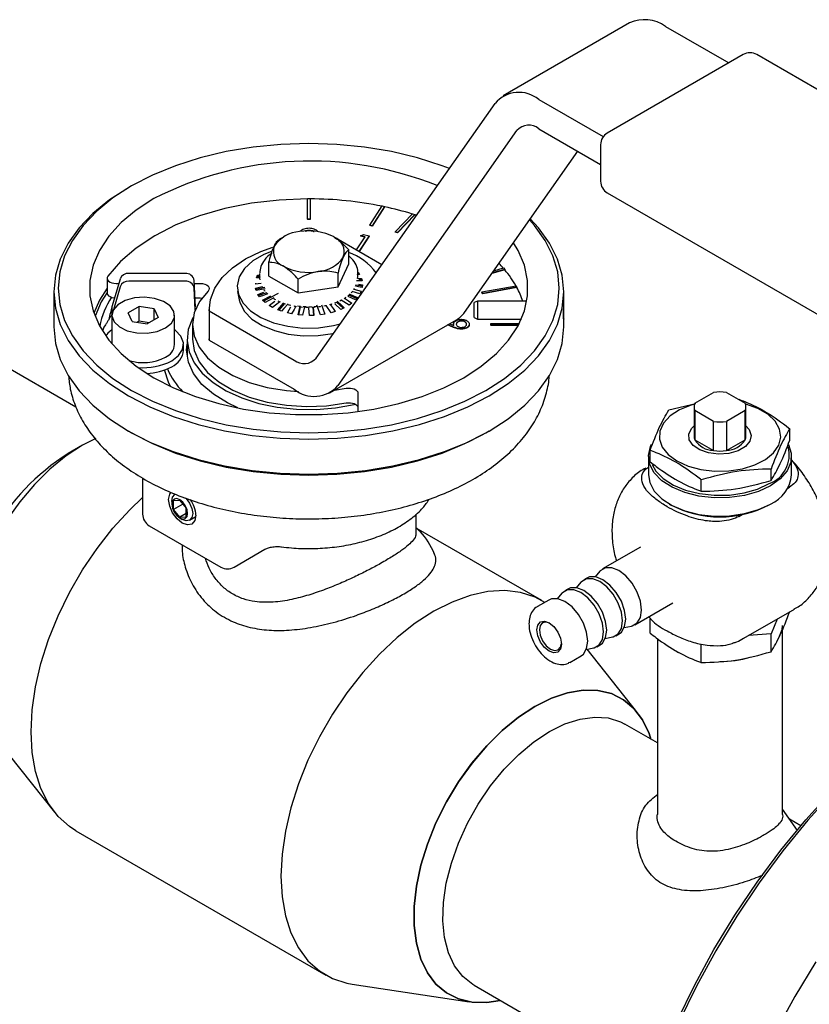
# Model space of a CAD drawing. Units: millimetres. Extents: x 10 to 410, y 5 to 287.
# Drawn here: x 327 to 362, y 95 to 139 of the extents above; entities that cross this region are included whole.
import ezdxf

# ---------------------------------------------------------------- set-up
doc = ezdxf.new("R2010")
doc.units = ezdxf.units.MM

msp = doc.modelspace()

# ---------------------------------------------------------------- linework, layer by layer
at = {"color": 7, "linetype": 'Continuous', "lineweight": 25}
for p, q in [((354.444, 139.023), (348.787, 135.757)), ((356.044, 138.864), (358.874, 137.231)), ((359.528, 137.608), (353.446, 134.098)), ((382.277, 124.821), (360.127, 137.608)), ((350.387, 135.599), (353.266, 133.937)), ((340.426, 124.039), (348.427, 135.424)), ((350.387, 134.292), (353.146, 132.699)), ((341.406, 122.82), (349.407, 134.205)), ((353.146, 133.578), (353.146, 131.945)), ((347.062, 126.085), (352.125, 133.289)), ((332.178, 131.737), (332.037, 131.655)), ((340.039, 131.172), (340.159, 131.172)), ((340.039, 130.248), (340.039, 131.172)), ((340.159, 131.172), (340.159, 130.248)), ((353.446, 131.425), (375.596, 118.639)), ((342.827, 129.976), (343.374, 130.844)), ((343.487, 130.821), (342.94, 129.953)), ((343.487, 130.804), (342.94, 129.936)), ((343.374, 130.844), (343.487, 130.821)), ((343.487, 130.821), (343.487, 130.804)), ((343.962, 129.685), (344.731, 130.495)), ((344.837, 130.462), (344.067, 129.652)), ((344.837, 130.446), (344.067, 129.636)), ((344.731, 130.495), (344.837, 130.462)), ((344.837, 130.462), (344.837, 130.446)), ((344.912, 130.421), (344.837, 130.446)), ((340.159, 130.248), (340.039, 130.248)), ((340.039, 130.248), (340.039, 130.232)), ((340.159, 130.232), (340.039, 130.232)), ((340.159, 130.248), (340.159, 130.232)), ((342.827, 129.976), (342.827, 129.96)), ((342.94, 129.953), (342.827, 129.976)), ((342.94, 129.936), (342.827, 129.96)), ((342.94, 129.953), (342.94, 129.936)), ((338.968, 129.452), (338.793, 129.351)), ((340.112, 129.759), (340.112, 129.742)), ((341.303, 129.41), (343.365, 128.22)), ((342.235, 128.873), (342.621, 129.462)), ((342.798, 129.508), (342.342, 128.811)), ((342.798, 129.492), (342.349, 128.806)), ((342.416, 129.507), (342.542, 129.564)), ((342.621, 129.462), (342.416, 129.507)), ((342.416, 129.507), (342.416, 129.491)), ((342.611, 129.448), (342.416, 129.491)), ((342.542, 129.564), (342.798, 129.508)), ((342.798, 129.508), (342.798, 129.492)), ((343.962, 129.685), (343.962, 129.669)), ((344.067, 129.652), (343.962, 129.685)), ((344.067, 129.636), (343.962, 129.669)), ((344.067, 129.652), (344.067, 129.636)), ((341.884, 128.258), (341.884, 128.873)), ((338.315, 127.706), (338.315, 128.321)), ((341.406, 127.228), (341.884, 128.258)), ((348.367, 127.941), (348.808, 128.067)), ((348.808, 128.067), (348.861, 128.005)), ((334.571, 127.826), (332.051, 127.826)), ((337.758, 127.63), (337.809, 127.742)), ((337.906, 127.627), (337.758, 127.63)), ((337.821, 127.676), (337.8, 127.629)), ((337.809, 127.742), (337.899, 127.74)), ((337.821, 127.676), (337.809, 127.742)), ((337.899, 127.674), (337.821, 127.676)), ((337.899, 127.819), (337.899, 127.656)), ((338.315, 127.706), (339.621, 126.952)), ((341.406, 127.228), (341.406, 127.843)), ((342.285, 127.604), (342.295, 127.666)), ((342.299, 127.819), (342.297, 127.764)), ((342.299, 127.656), (342.299, 127.819)), ((342.321, 127.766), (342.299, 127.798)), ((342.373, 127.77), (342.299, 127.764)), ((342.302, 127.878), (342.373, 127.77)), ((348.861, 127.988), (348.285, 127.824)), ((348.861, 128.005), (348.299, 127.845)), ((348.861, 128.005), (348.861, 127.988)), ((331.081, 127.611), (331.081, 126.958)), ((331.662, 127.575), (331.3, 126.333)), ((331.662, 127.229), (331.361, 126.194)), ((331.481, 127.38), (331.605, 127.38)), ((334.571, 127.48), (332.051, 127.48)), ((335.033, 126.333), (334.971, 127.514)), ((334.978, 127.38), (335.25, 127.38)), ((337.965, 127.368), (337.7, 127.343)), ((337.716, 127.168), (338.014, 127.234)), ((337.722, 127.393), (337.718, 127.344)), ((338.14, 127.196), (337.733, 127.106)), ((339.621, 126.952), (339.621, 127.566)), ((339.621, 126.952), (341.406, 127.228)), ((342.486, 127.249), (342.21, 127.293)), ((342.483, 127.487), (342.232, 127.497)), ((342.488, 127.198), (342.234, 127.238)), ((342.285, 127.608), (342.452, 127.601)), ((342.316, 127.342), (342.499, 127.313)), ((342.44, 127.536), (342.341, 127.54)), ((342.44, 127.536), (342.452, 127.601)), ((342.453, 127.489), (342.44, 127.536)), ((342.452, 127.601), (342.483, 127.487)), ((342.482, 127.199), (342.486, 127.249)), ((342.486, 127.249), (342.499, 127.313)), ((342.499, 127.313), (342.488, 127.198)), ((347.844, 126.995), (349.37, 127.273)), ((349.406, 127.207), (347.88, 126.929)), ((349.406, 127.19), (347.88, 126.913)), ((349.37, 127.273), (349.406, 127.207)), ((349.406, 127.207), (349.406, 127.19)), ((328.699, 127.002), (328.699, 125.435)), ((335.022, 126.182), (334.971, 127.167)), ((336.919, 127.023), (336.992, 126.641)), ((337.747, 127.054), (337.716, 127.168)), ((338.147, 127.142), (337.747, 127.054)), ((337.825, 126.886), (338.093, 126.982)), ((337.897, 126.778), (337.825, 126.886)), ((338.215, 126.959), (337.861, 126.833)), ((338.034, 126.623), (338.379, 126.804)), ((338.732, 126.924), (338.081, 126.581)), ((342.19, 126.648), (341.864, 126.791)), ((342.239, 126.704), (341.886, 126.857)), ((342.389, 126.914), (342.039, 127.014)), ((342.119, 127.117), (342.441, 127.025)), ((342.281, 126.751), (342.19, 126.648)), ((342.441, 127.025), (342.389, 126.914)), ((347.844, 126.995), (347.844, 126.979)), ((347.88, 126.929), (347.844, 126.995)), ((347.88, 126.913), (347.844, 126.979)), ((347.88, 126.929), (347.88, 126.913)), ((351.499, 126.512), (351.499, 127.002)), ((331.3, 126.333), (331.3, 125.986)), ((332.52, 126.344), (332.03, 126.061)), ((333.189, 126.24), (332.52, 126.344)), ((332.52, 125.69), (332.52, 126.344)), ((335.012, 126.727), (335.25, 126.727)), ((335.25, 126.727), (335.325, 126.723)), ((338.143, 126.526), (338.034, 126.623)), ((338.475, 126.308), (338.333, 126.39)), ((338.71, 126.199), (338.97, 126.491)), ((339.018, 126.478), (338.754, 126.182)), ((339.147, 126.057), (339.292, 126.327)), ((339.625, 125.97), (339.713, 126.36)), ((339.721, 126.33), (339.64, 125.969)), ((339.907, 126.327), (339.823, 125.952)), ((340.32, 125.949), (340.292, 126.316)), ((340.297, 126.316), (340.325, 125.949)), ((340.623, 125.976), (340.461, 126.404)), ((340.661, 126.418), (340.816, 126.006)), ((341.099, 126.069), (340.872, 126.388)), ((341.53, 126.216), (341.259, 126.464)), ((341.638, 126.266), (341.344, 126.536)), ((341.9, 126.412), (341.548, 126.633)), ((342.025, 126.502), (341.9, 126.412)), ((347.639, 126.586), (347.499, 126.521)), ((347.499, 125.851), (347.499, 126.521)), ((349.848, 126.586), (347.639, 126.586)), ((347.639, 126.586), (347.639, 125.786)), ((351.499, 125.786), (351.499, 126.508)), ((331.299, 125.957), (331.299, 124.676)), ((332.209, 125.674), (332.03, 126.061)), ((333.189, 126.24), (333.368, 125.854)), ((333.189, 125.75), (333.189, 126.24)), ((334.099, 124.651), (334.099, 125.957)), ((335.645, 126.207), (335.645, 124.9)), ((335.646, 126.145), (335.646, 124.838)), ((335.646, 126.145), (339.446, 123.951)), ((338.877, 126.136), (338.71, 126.199)), ((339.333, 126.015), (339.147, 126.057)), ((339.823, 125.952), (339.625, 125.97)), ((340.125, 125.943), (340.101, 126.265)), ((340.325, 125.949), (340.125, 125.943)), ((340.816, 126.006), (340.623, 125.976)), ((341.277, 126.121), (341.099, 126.069)), ((341.686, 126.289), (341.53, 126.216)), ((330.934, 125.429), (330.879, 125.249)), ((331.012, 125.531), (330.934, 125.429)), ((332.209, 125.674), (332.879, 125.571)), ((332.52, 125.69), (332.433, 125.64)), ((332.966, 125.621), (332.52, 125.69)), ((333.368, 125.854), (332.879, 125.571)), ((334.899, 125.533), (334.899, 124.879)), ((341.046, 122.486), (346.703, 125.752)), ((346.577, 125.412), (346.302, 125.52)), ((346.577, 125.428), (346.319, 125.53)), ((346.392, 125.572), (346.584, 125.496)), ((346.575, 125.567), (346.575, 125.551)), ((346.577, 125.428), (346.577, 125.412)), ((346.926, 125.712), (346.926, 125.696)), ((347.277, 125.559), (347.277, 125.542)), ((347.499, 125.851), (347.639, 125.786)), ((347.639, 125.786), (349.603, 125.786)), ((348.239, 125.514), (348.239, 125.584)), ((348.239, 125.584), (349.508, 125.584)), ((348.239, 125.514), (348.239, 125.498)), ((349.472, 125.514), (348.239, 125.514)), ((349.464, 125.498), (348.239, 125.498)), ((351.497, 125.786), (351.499, 125.786)), ((351.499, 125.435), (351.499, 125.786)), ((346.919, 125.351), (346.919, 125.334)), ((329.691, 121.849), (324.828, 124.657)), ((334.499, 124.389), (334.499, 124.651)), ((334.659, 124.879), (334.659, 124.12)), ((335.646, 124.838), (335.645, 124.9)), ((335.646, 124.838), (339.446, 122.645)), ((341.253, 122.606), (341.771, 122.69)), ((342.299, 122.471), (342.299, 121.653)), ((357.361, 122.028), (358.193, 122.508)), ((358.775, 122.508), (359.607, 122.028)), ((356.198, 121.721), (357.408, 122.009)), ((357.324, 121.86), (357.324, 120.553)), ((358.193, 121.212), (357.361, 121.692)), ((357.361, 121.692), (357.361, 120.385)), ((359.607, 121.692), (358.775, 121.212)), ((359.607, 120.385), (359.607, 121.692)), ((359.644, 120.553), (359.644, 121.86)), ((358.193, 119.905), (358.193, 121.212)), ((358.775, 121.212), (358.775, 119.905)), ((332.037, 120.782), (332.178, 120.7)), ((348.02, 120.7), (348.162, 120.782)), ((361.607, 120.373), (361.607, 120.884)), ((329.987, 120.149), (329.338, 119.774)), ((357.361, 120.385), (358.193, 119.905)), ((358.775, 119.905), (359.607, 120.385)), ((355.361, 119.406), (355.361, 119.918)), ((355.284, 119.639), (355.284, 118.822)), ((361.684, 118.822), (361.684, 119.639)), ((360.77, 118.57), (360.77, 119.081)), ((332.669, 118.683), (332.669, 117.065)), ((357.647, 118.087), (357.647, 118.598)), ((361.512, 118.225), (361.59, 118.27)), ((333.976, 117.637), (333.976, 117.507)), ((334.329, 117.68), (334.046, 117.654)), ((334.046, 117.277), (334.046, 117.654)), ((334.461, 117.516), (334.046, 117.277)), ((334.329, 117.68), (334.612, 117.328)), ((356.221, 117.516), (356.277, 117.484)), ((360.691, 117.484), (360.747, 117.516)), ((334.329, 116.925), (334.046, 117.277)), ((334.612, 117.089), (334.329, 116.925)), ((334.612, 116.951), (334.612, 117.328)), ((344.899, 116.221), (344.899, 117.071)), ((334.329, 116.925), (334.612, 116.951)), ((334.329, 116.894), (334.442, 116.829)), ((334.772, 116.796), (335.048, 116.955)), ((359.328, 116.964), (359.475, 117.049)), ((332.969, 116.546), (336.165, 114.701)), ((350.515, 113.2), (344.899, 116.442)), ((336.765, 114.701), (338.14, 115.495)), ((354.936, 115.595), (353.239, 114.615)), ((353.115, 114.514), (352.897, 114.267)), ((352.267, 114.024), (352.048, 113.777)), ((352.531, 114.207), (352.39, 114.126)), ((351.683, 113.717), (351.542, 113.636)), ((350.834, 113.228), (350.325, 112.934)), ((351.418, 113.534), (351.199, 113.287)), ((354.678, 112.121), (356.376, 113.101)), ((359.552, 111.517), (361.815, 112.823)), ((355.298, 112.479), (355.367, 112.414)), ((355.361, 111.752), (355.361, 112.394)), ((361.041, 112.376), (360.77, 111.712)), ((354.206, 111.999), (354.529, 112.065)), ((361.284, 103.635), (361.284, 111.924)), ((353.357, 111.509), (353.68, 111.575)), ((353.83, 111.631), (353.971, 111.713)), ((355.684, 111.509), (355.684, 103.635)), ((360.77, 111.712), (359.766, 111.64)), ((360.77, 110.915), (360.77, 111.712)), ((352.509, 111.02), (352.832, 111.085)), ((354.756, 108.245), (352.54, 111.026)), ((352.981, 111.142), (353.123, 111.223)), ((357.647, 110.432), (357.647, 111.228)), ((351.765, 110.439), (352.274, 110.733)), ((325.407, 107.918), (328.734, 103.742)), ((355.684, 106.844), (354.23, 107.684)), ((361.946, 102.927), (361.284, 103.883)), ((362.098, 103.142), (361.598, 103.43)), ((329.684, 102.917), (340.856, 96.468)), ((342.044, 96.058), (347.268, 95.274)), ((347.49, 96.009), (355.359, 91.467))]:
    msp.add_line(p, q, dxfattribs=at)
at = {"color": 7, "linetype": 'Continuous', "lineweight": 25, "flags": 128}
for points in [[(346.385, 132.517), (346.058, 132.64), (344.959, 132.991), (343.798, 133.269), (342.591, 133.469), (341.353, 133.591), (340.099, 133.631), (338.845, 133.591), (337.607, 133.469), (336.4, 133.269), (335.24, 132.991), (334.14, 132.64), (333.116, 132.221), (332.18, 131.738)], [(332.038, 131.656), (331.186, 131.106), (330.447, 130.504), (329.828, 129.858), (329.339, 129.176), (328.985, 128.467), (328.771, 127.739), (328.699, 127.002), (328.771, 126.266), (328.985, 125.538), (329.339, 124.829), (329.828, 124.147), (330.447, 123.501), (331.186, 122.899), (332.038, 122.349), (332.991, 121.857), (334.034, 121.43), (335.153, 121.073), (336.334, 120.791), (337.563, 120.586), (338.823, 120.463), (340.099, 120.421), (341.376, 120.463), (342.636, 120.586), (343.864, 120.791), (345.046, 121.073), (346.164, 121.43), (347.207, 121.857), (348.16, 122.349), (349.012, 122.899), (349.752, 123.501), (350.37, 124.147), (350.86, 124.829), (351.213, 125.538), (351.428, 126.266), (351.499, 127.002), (351.428, 127.739), (351.213, 128.467), (350.86, 129.176), (350.37, 129.858), (350, 130.265)], [(332.18, 131.738), (331.343, 131.197), (330.616, 130.606), (330.008, 129.971), (329.528, 129.301), (329.18, 128.604), (328.97, 127.89), (328.899, 127.166), (328.97, 126.442), (329.18, 125.727), (329.528, 125.03), (330.008, 124.36), (330.616, 123.726), (331.343, 123.134), (332.18, 122.594), (333.116, 122.111), (334.14, 121.691), (335.24, 121.34), (336.4, 121.063), (337.607, 120.862), (338.845, 120.741), (340.099, 120.7), (341.353, 120.741), (342.591, 120.862), (343.798, 121.063), (344.959, 121.34), (346.058, 121.691), (347.082, 122.111), (348.019, 122.594), (348.856, 123.134), (349.583, 123.726), (350.19, 124.36), (350.671, 125.03), (351.018, 125.727), (351.229, 126.442), (351.299, 127.166), (351.229, 127.89), (351.018, 128.604), (350.671, 129.301), (350.19, 129.971), (349.969, 130.222)], [(333.17, 131.166), (332.385, 130.655), (331.713, 130.093), (331.163, 129.488), (330.743, 128.849), (330.46, 128.186), (330.317, 127.507), (330.317, 126.824), (330.46, 126.146), (330.743, 125.483), (331.163, 124.844), (331.713, 124.239), (332.385, 123.677), (333.17, 123.165), (334.055, 122.712), (335.029, 122.324), (336.077, 122.007), (337.184, 121.764), (338.333, 121.601), (339.508, 121.519), (340.691, 121.519), (341.866, 121.601), (343.015, 121.764), (344.121, 122.007), (345.169, 122.324), (346.143, 122.712), (347.029, 123.165), (347.814, 123.677), (348.486, 124.239), (349.036, 124.844), (349.456, 125.483), (349.739, 126.146), (349.881, 126.824), (349.881, 127.507), (349.739, 128.186), (349.456, 128.849), (349.248, 129.194)], [(340.039, 131.155), (338.778, 131.103), (337.54, 130.958), (336.344, 130.721), (335.212, 130.396), (334.162, 129.99), (333.212, 129.508), (332.378, 128.96), (331.674, 128.354), (331.112, 127.7)], [(335.646, 126.145), (335.701, 126.659), (335.897, 127.161), (336.231, 127.639), (336.693, 128.08), (337.271, 128.472), (337.951, 128.806), (338.493, 129.005)], [(338.427, 128.801), (338.094, 128.666), (337.605, 128.384), (337.232, 128.047), (336.994, 127.672), (336.9, 127.276), (336.957, 126.878), (337.16, 126.496), (337.5, 126.149), (337.962, 125.851), (338.524, 125.618), (339.16, 125.46), (339.84, 125.385), (340.531, 125.396), (341.203, 125.492), (341.499, 125.565)], [(331.112, 127.7), (331.085, 127.645), (331.083, 127.589), (331.104, 127.533), (331.148, 127.483), (331.212, 127.44), (331.292, 127.407), (331.384, 127.387), (331.481, 127.38)], [(335.25, 127.38), (335.353, 127.372), (335.45, 127.349), (335.532, 127.312), (335.596, 127.265), (335.636, 127.209), (335.65, 127.149), (335.636, 127.089), (335.596, 127.034)], [(331.081, 127.159), (330.743, 126.628), (330.49, 126.055)], [(331.081, 126.973), (330.819, 126.549), (330.544, 125.909)], [(331.081, 126.958), (331.083, 126.936), (331.104, 126.88), (331.148, 126.83), (331.212, 126.787), (331.292, 126.754), (331.384, 126.734), (331.416, 126.73)], [(333.689, 125.386), (333.957, 125.602), (334.089, 125.857), (334.069, 126.123), (333.902, 126.371), (333.604, 126.574), (333.208, 126.71), (332.757, 126.765), (332.3, 126.732), (331.886, 126.615), (331.56, 126.427), (331.357, 126.188), (331.3, 125.924), (331.395, 125.663), (331.631, 125.435), (331.983, 125.263), (332.412, 125.166), (332.872, 125.155), (333.314, 125.231), (333.689, 125.386)], [(335.596, 127.034), (335.216, 126.564), (334.981, 126.063), (334.899, 125.547), (334.973, 125.03), (335.199, 124.528), (335.572, 124.056), (336.08, 123.628), (336.707, 123.257), (337.436, 122.954), (338.245, 122.728), (339.109, 122.586), (339.639, 122.543)], [(341.904, 126.916), (342.101, 126.83), (342.281, 126.751)], [(336.992, 126.641), (337.029, 126.499), (337.227, 126.126), (337.56, 125.786), (338.012, 125.496), (338.561, 125.268), (339.182, 125.114), (339.846, 125.04), (340.521, 125.051), (341.177, 125.145), (341.208, 125.152)], [(338.54, 126.735), (338.313, 126.615), (338.143, 126.526)], [(338.333, 126.39), (338.465, 126.489), (338.586, 126.581)], [(338.806, 126.559), (338.606, 126.408), (338.475, 126.308)], [(339.177, 126.471), (338.987, 126.259), (338.877, 126.136)], [(339.518, 126.357), (339.44, 126.213), (339.333, 126.015)], [(341.052, 126.439), (341.185, 126.251), (341.277, 126.121)], [(341.362, 126.585), (341.559, 126.405), (341.686, 126.289)], [(341.689, 126.714), (341.868, 126.601), (342.025, 126.502)], [(334.93, 125.857), (334.906, 125.814), (334.713, 125.321), (334.66, 124.816), (334.748, 124.313), (334.975, 123.825), (335.334, 123.364), (335.817, 122.943), (336.411, 122.571), (337.1, 122.259), (337.867, 122.016), (338.691, 121.846), (339.552, 121.755), (340.428, 121.745), (341.295, 121.816), (342.13, 121.966), (342.186, 121.979)], [(328.699, 125.435), (328.771, 124.698), (328.985, 123.97), (329.339, 123.261), (329.828, 122.579), (330.447, 121.933), (331.186, 121.331), (332.038, 120.781), (332.991, 120.289), (334.034, 119.862), (335.153, 119.505), (336.334, 119.223), (337.563, 119.019), (338.823, 118.895), (340.099, 118.854), (341.376, 118.895), (342.636, 119.019), (343.864, 119.223), (345.046, 119.505), (346.164, 119.862), (347.207, 120.289), (348.16, 120.781), (349.012, 121.331), (349.752, 121.933), (350.37, 122.579), (350.86, 123.261), (351.213, 123.97), (351.428, 124.698), (351.499, 125.435)], [(331.299, 125.304), (331.119, 125.149), (331.024, 125.031)], [(333.972, 123.916), (334.279, 124.153), (334.458, 124.43), (334.495, 124.725), (334.386, 125.014), (334.14, 125.274), (334.099, 125.304)], [(336.928, 121.824), (336.463, 122.038), (335.832, 122.423), (335.322, 122.863), (334.947, 123.347), (334.717, 123.86), (334.639, 124.388), (334.659, 124.659)], [(334.899, 124.879), (334.973, 124.377), (335.199, 123.875), (335.572, 123.403), (336.08, 122.975), (336.707, 122.604), (337.436, 122.301), (338.245, 122.075), (339.109, 121.932), (340.002, 121.878), (340.898, 121.913), (341.771, 122.037)], [(333.919, 122.775), (333.823, 122.97), (333.655, 123.509)], [(341.771, 122.69), (341.863, 122.701), (341.958, 122.7), (342.049, 122.685), (342.132, 122.659), (342.202, 122.622), (342.255, 122.577), (342.288, 122.526), (342.299, 122.471)], [(341.771, 122.037), (341.863, 122.048), (341.958, 122.047), (342.049, 122.032), (342.132, 122.006), (342.202, 121.969), (342.255, 121.924), (342.288, 121.872), (342.299, 121.818)], [(357.342, 121.979), (357.193, 121.936), (356.676, 121.726), (356.256, 121.454), (355.956, 121.133), (355.793, 120.781), (355.774, 120.417), (355.902, 120.06), (356.169, 119.729), (356.561, 119.443)], [(356.561, 119.443), (357.056, 119.217), (357.628, 119.063), (358.247, 118.989), (358.878, 119), (359.488, 119.094), (360.044, 119.267), (360.516, 119.51), (360.878, 119.808), (361.111, 120.147), (361.203, 120.508), (361.148, 120.871), (360.949, 121.217), (360.618, 121.527), (360.171, 121.785), (359.634, 121.977), (359.626, 121.979)], [(332.178, 120.7), (332.18, 120.699), (333.116, 120.216), (334.14, 119.797), (335.24, 119.446), (336.4, 119.169), (337.607, 118.968), (338.845, 118.846), (340.099, 118.806), (341.353, 118.846), (342.591, 118.968), (343.798, 119.169), (344.959, 119.446), (346.058, 119.797), (347.082, 120.216), (348.019, 120.699), (348.02, 120.7)], [(359.644, 121.006), (359.788, 120.847), (359.883, 120.587), (359.826, 120.323), (359.623, 120.084), (359.298, 119.896), (358.884, 119.779), (358.426, 119.746), (357.975, 119.801), (357.579, 119.937), (357.281, 120.14), (357.114, 120.388), (357.095, 120.653), (357.226, 120.908), (357.324, 121.006)], [(330.578, 120.453), (329.988, 120.149), (329.25, 119.665), (328.527, 119.074), (327.83, 118.386), (327.174, 117.615), (326.57, 116.774), (326.03, 115.879), (325.564, 114.948), (325.18, 113.997), (324.885, 113.044), (324.686, 112.108), (324.585, 111.204), (324.585, 110.351), (324.686, 109.563), (324.885, 108.856), (325.18, 108.244), (325.443, 107.873)], [(330.577, 120.452), (329.988, 120.149), (329.25, 119.665), (328.527, 119.073), (327.83, 118.386), (327.174, 117.614), (326.571, 116.774), (326.03, 115.879), (325.564, 114.948), (325.18, 113.997), (324.886, 113.045), (324.686, 112.108), (324.586, 111.204), (324.586, 110.351), (324.686, 109.563), (324.886, 108.857), (325.18, 108.244), (325.407, 107.918)], [(360.747, 118.333), (360.207, 118.082), (359.588, 117.905), (358.916, 117.809), (358.224, 117.798), (357.545, 117.873), (356.909, 118.031), (356.347, 118.264), (355.885, 118.561), (355.544, 118.909), (355.341, 119.291), (355.285, 119.689), (355.379, 120.085), (355.428, 120.186)], [(361.539, 120.189), (361.543, 120.181), (361.673, 119.789), (361.655, 119.39), (361.488, 119.002), (361.18, 118.644), (360.747, 118.333)], [(355.449, 119.286), (355.618, 118.993), (355.95, 118.653), (356.401, 118.364), (356.948, 118.136), (357.568, 117.982), (358.231, 117.909), (358.905, 117.92), (359.56, 118.014), (360.164, 118.187), (360.69, 118.431)], [(355.284, 118.822), (355.341, 118.474), (355.544, 118.092), (355.885, 117.745), (356.347, 117.447), (356.909, 117.214), (357.545, 117.056), (358.224, 116.981), (358.916, 116.992), (359.588, 117.088), (360.207, 117.266), (360.747, 117.516)], [(335.051, 117.017), (335.004, 116.775), (334.872, 116.623), (334.675, 116.585), (334.442, 116.666), (334.21, 116.853), (334.012, 117.119), (333.881, 117.423), (333.834, 117.719), (333.881, 117.961), (333.94, 118.054)], [(333.976, 117.637), (334.011, 117.823), (334.112, 117.939), (334.112, 117.939)], [(329.684, 102.917), (329.4, 103.101), (328.892, 103.557), (328.465, 104.126), (328.126, 104.799), (327.881, 105.567), (327.732, 106.418), (327.682, 107.34), (327.732, 108.32), (327.881, 109.342), (328.126, 110.394), (328.465, 111.458), (328.892, 112.519), (329.4, 113.562), (329.984, 114.573), (330.633, 115.535), (331.339, 116.435), (332.091, 117.26), (332.669, 117.813)], [(333.976, 117.507), (334.003, 117.335), (334.079, 117.158), (334.194, 117.003), (334.329, 116.894), (334.465, 116.847), (334.579, 116.869), (334.656, 116.958), (334.683, 117.098), (334.656, 117.27), (334.579, 117.447), (334.465, 117.602), (334.329, 117.711), (334.194, 117.758), (334.079, 117.735), (334.003, 117.647), (333.976, 117.507)], [(334.589, 117.795), (334.621, 117.763), (334.772, 117.558), (334.874, 117.325), (334.909, 117.098), (334.874, 116.913), (334.772, 116.796), (334.621, 116.767), (334.442, 116.829), (334.442, 116.829)], [(354.529, 112.065), (354.557, 112.072), (354.782, 112.202), (354.927, 112.446), (354.977, 112.781), (354.927, 113.173), (354.782, 113.584), (354.557, 113.974), (354.273, 114.305), (353.959, 114.544), (353.644, 114.668), (353.36, 114.665), (353.135, 114.535), (353.115, 114.514)], [(353.68, 111.575), (353.709, 111.582), (353.934, 111.712), (354.078, 111.956), (354.128, 112.291), (354.078, 112.683), (353.934, 113.094), (353.709, 113.484), (353.425, 113.815), (353.11, 114.054), (352.795, 114.178), (352.512, 114.175), (352.286, 114.045), (352.267, 114.024)], [(353.971, 111.713), (354.075, 111.793), (354.22, 112.038), (354.27, 112.372), (354.22, 112.764), (354.075, 113.176), (353.85, 113.566), (353.566, 113.897), (353.251, 114.136), (352.937, 114.26), (352.653, 114.257), (352.531, 114.207)], [(350.647, 113.119), (350.215, 113.353), (349.566, 113.565), (348.86, 113.651), (348.108, 113.607), (347.32, 113.436), (346.509, 113.139), (345.685, 112.722), (344.862, 112.189), (344.051, 111.549), (343.263, 110.811), (342.511, 109.986), (341.805, 109.085), (341.156, 108.123), (340.573, 107.113), (340.064, 106.069), (339.637, 105.008), (339.299, 103.944), (339.053, 102.893), (338.905, 101.87), (338.855, 100.891)], [(352.832, 111.085), (352.86, 111.092), (353.085, 111.222), (353.23, 111.466), (353.28, 111.801), (353.23, 112.193), (353.085, 112.604), (352.86, 112.994), (352.576, 113.325), (352.261, 113.564), (351.947, 113.689), (351.663, 113.685), (351.438, 113.555), (351.418, 113.534)], [(353.123, 111.223), (353.227, 111.304), (353.371, 111.548), (353.421, 111.882), (353.371, 112.275), (353.227, 112.686), (353.001, 113.076), (352.718, 113.407), (352.403, 113.646), (352.088, 113.77), (351.804, 113.767), (351.683, 113.717)], [(352.274, 110.733), (352.378, 110.814), (352.523, 111.058), (352.573, 111.393), (352.523, 111.785), (352.378, 112.196), (352.153, 112.586), (351.869, 112.917), (351.554, 113.156), (351.24, 113.28), (350.956, 113.277), (350.834, 113.228)], [(350.296, 111.891), (350.338, 112.11), (350.457, 112.248), (350.636, 112.283), (350.847, 112.209), (351.058, 112.039), (351.237, 111.797), (351.357, 111.522), (351.399, 111.254), (351.357, 111.034), (351.237, 110.897), (351.058, 110.862), (350.847, 110.935), (350.636, 111.106), (350.457, 111.347), (350.338, 111.623), (350.296, 111.891)], [(350.876, 112.191), (350.714, 112.242), (350.554, 112.211), (350.447, 112.088), (350.409, 111.891)], [(350.409, 111.891), (350.447, 111.65), (350.554, 111.403), (350.714, 111.186), (350.904, 111.033), (351.093, 110.967), (351.254, 110.999), (351.361, 111.122), (351.398, 111.288)], [(381.297, 110.833), (380.36, 111.292), (379.357, 111.626), (378.295, 111.833), (377.181, 111.91), (376.021, 111.858), (374.823, 111.677), (373.594, 111.367), (372.342, 110.932), (371.074, 110.373), (369.798, 109.695), (368.522, 108.9), (367.254, 107.995), (366.001, 106.984), (364.772, 105.874), (363.574, 104.672), (362.414, 103.385), (361.3, 102.021), (360.238, 100.589), (359.235, 99.097), (358.298, 97.555)], [(361.153, 111.605), (361.266, 111.913), (361.284, 112.094)], [(356.451, 110.983), (356.504, 110.951), (356.628, 110.884)], [(355.398, 107.009), (355.313, 107.261), (355.018, 107.873), (354.634, 108.381), (354.168, 108.774), (353.628, 109.044), (353.024, 109.188), (352.368, 109.202), (351.672, 109.085), (350.948, 108.841), (350.211, 108.474), (349.474, 107.99), (348.75, 107.399), (348.054, 106.711), (347.398, 105.94), (346.794, 105.099), (346.254, 104.205), (345.787, 103.273), (345.403, 102.323), (345.109, 101.37), (344.91, 100.433), (344.809, 99.53), (344.809, 98.676), (344.91, 97.889), (345.109, 97.182), (345.403, 96.569), (345.787, 96.062), (346.254, 95.669), (346.794, 95.399), (347.398, 95.255), (348.054, 95.241), (348.658, 95.335)], [(350.211, 108.474), (350.948, 108.842), (351.672, 109.086), (352.368, 109.202), (353.024, 109.188), (353.628, 109.045), (354.168, 108.774), (354.635, 108.381), (355.019, 107.874), (355.313, 107.261), (355.399, 107.009)], [(358.215, 97.603), (359.148, 99.137), (360.147, 100.621), (361.206, 102.044), (362.317, 103.398), (363.473, 104.673), (364.667, 105.863), (365.893, 106.96), (367.141, 107.956), (368.404, 108.845), (369.512, 109.53)], [(348.659, 95.335), (348.054, 95.241), (347.397, 95.254), (346.794, 95.398), (346.253, 95.669), (345.787, 96.061), (345.403, 96.569), (345.109, 97.182), (344.909, 97.888), (344.808, 98.676), (344.808, 99.529), (344.909, 100.433), (345.109, 101.37), (345.403, 102.323), (345.787, 103.274), (346.253, 104.205), (346.794, 105.099), (347.397, 105.94), (348.054, 106.711), (348.75, 107.399), (349.474, 107.991), (350.211, 108.474)], [(350.86, 107.35), (351.554, 107.692), (352.233, 107.909), (352.883, 107.998), (353.49, 107.955), (354.04, 107.781), (354.23, 107.684)], [(347.49, 96.009), (347.429, 96.046), (346.984, 96.407), (346.621, 96.883), (346.349, 97.466), (346.173, 98.141), (346.097, 98.896), (346.123, 99.714), (346.249, 100.577), (346.474, 101.467), (346.792, 102.365), (347.197, 103.252), (347.68, 104.109), (348.23, 104.918), (348.837, 105.662), (349.487, 106.324), (350.166, 106.891), (350.86, 107.35)], [(338.855, 100.891), (338.905, 99.969), (339.053, 99.118), (339.299, 98.35), (339.637, 97.677), (340.064, 97.108), (340.573, 96.652), (341.156, 96.315), (341.805, 96.102), (342.044, 96.058)], [(353.534, 81.852), (353.573, 83.158), (353.712, 84.696), (353.95, 86.275), (354.287, 87.884), (354.721, 89.514), (355.247, 91.153), (355.864, 92.792), (356.568, 94.42), (357.353, 96.027), (358.215, 97.603)], [(358.298, 97.555), (357.431, 95.972), (356.64, 94.357), (355.931, 92.722), (355.307, 91.075), (354.772, 89.427), (354.33, 87.788), (353.984, 86.169), (353.735, 84.579), (353.584, 83.028), (353.534, 81.525), (353.584, 80.081), (353.735, 78.703), (353.984, 77.401), (354.33, 76.181), (354.772, 75.053), (355.307, 74.023), (355.931, 73.096), (356.64, 72.28), (357.431, 71.578), (358.298, 70.996), (358.299, 70.995)], [(362.771, 97.056), (361.833, 95.514)], [(361.833, 95.514), (360.966, 93.931), (360.176, 92.316), (359.466, 90.681), (358.842, 89.034), (358.308, 87.386), (357.866, 85.747), (357.519, 84.128), (357.27, 82.538), (357.12, 80.987), (357.07, 79.484), (357.12, 78.04), (357.27, 76.662), (357.519, 75.36), (357.866, 74.14), (358.308, 73.012), (358.842, 71.982), (359.466, 71.055), (360.176, 70.239), (360.966, 69.537), (361.833, 68.954), (362.771, 68.495)]]:
    msp.add_lwpolyline(points, dxfattribs=at)
at = {"color": 7, "linetype": 'Continuous', "lineweight": 25}
for centre, radius, start, end in [((355.106, 137.548), 1.617, 54.5328, 114.1568), ((359.828, 137.088), 0.6, 60.0027, 119.9973), ((349.497, 134.509), 1.407, 50.7518, 139.4672), ((349.942, 133.748), 0.704, 50.7518, 139.4672), ((353.746, 133.578), 0.6, 119.9973, 180), ((340.148, 117.528), 15.319, 68.1674, 117.0971), ((353.746, 131.945), 0.6, 180, 240.0027), ((340.127, 114.879), 16.276, 78.4908, 89.8848), ((340.553, 117.045), 14.068, 72.7213, 77.9623), ((339.773, 128.233), 1.461, 93.4335, 146.5611), ((340.102, 127.271), 2.456, 62.6428, 99.7711), ((340.981, 128.794), 0.703, 340.539, 69.2579), ((339.217, 128.804), 0.703, 160.539, 249.2579), ((340.426, 129.365), 1.461, 273.4335, 326.5611), ((341.043, 126.341), 2.56, 36.2461, 70.8368), ((340.097, 130.327), 2.456, 242.6428, 279.7711), ((344.572, 124.373), 5.61, 40.9671, 44.0855), ((332.028, 127.435), 0.392, 86.6027, 159.0571), ((334.603, 127.455), 0.373, 9.096, 94.8326), ((345.281, 124.955), 4.692, 29.3662, 40.2693), ((332.028, 127.089), 0.392, 86.6027, 159.0571), ((334.603, 127.108), 0.373, 9.096, 94.8326), ((338.824, 127.612), 0.895, 204.3288, 209.0999), ((341.438, 127.583), 0.825, 336.3162, 341.3508), ((346.024, 125.374), 3.839, 18.3975, 28.2329), ((334.345, 124.757), 3.66, 146.8598, 168.8786), ((338.986, 127.714), 1.086, 214.7596, 218.9513), ((339.181, 127.887), 1.347, 223.8758, 227.5077), ((339.389, 128.132), 1.669, 231.7678, 234.9164), ((340.707, 128.279), 1.848, 301.7463, 304.6876), ((340.914, 128), 1.501, 308.6568, 312.0358), ((341.118, 127.791), 1.208, 316.6155, 320.52), ((341.298, 127.654), 0.982, 325.8081, 330.2929), ((339.59, 128.439), 2.036, 238.6242, 241.3812), ((339.768, 128.788), 2.428, 244.6516, 247.1037), ((339.909, 129.148), 2.815, 250.0388, 252.2606), ((340.009, 129.486), 3.167, 254.9468, 257.0007), ((340.068, 129.766), 3.454, 259.5098, 261.4484), ((340.085, 129.639), 3.3, 261.5258, 263.7687), ((340.094, 129.961), 3.65, 263.8416, 265.71), ((340.098, 129.771), 3.433, 265.7841, 267.9688), ((340.099, 130.048), 3.737, 268.0411, 269.8802), ((340.099, 129.798), 3.46, 269.9527, 272.126), ((340.1, 130.019), 3.708, 272.1991, 274.0479), ((340.104, 129.717), 3.379, 274.1203, 276.3281), ((340.114, 129.876), 3.564, 276.4037, 278.3018), ((340.155, 129.635), 3.32, 280.7459, 282.7361), ((340.234, 129.322), 2.997, 285.3255, 287.4562), ((340.355, 128.969), 2.624, 290.2571, 292.5855), ((340.516, 128.61), 2.231, 295.6765, 298.2709), ((346.142, 126.717), 1.117, 300.1554, 325.5365), ((333.428, 124.7), 0.673, 292.8486, 355.8313), ((333.613, 124.469), 0.89, 293.7953, 354.8845), ((332.691, 126.036), 2.197, 253.2432, 297.0336), ((332.711, 126.355), 2.745, 264.7859, 297.3383), ((339.891, 124.496), 0.704, 230.7518, 319.4672), ((332.762, 125.929), 2.576, 272.1218, 298.0281), ((336.572, 124.696), 3.014, 202.1719, 225.8582), ((340.336, 123.734), 1.407, 230.7518, 319.4672), ((358.484, 120.545), 1.984, 81.5552, 98.4448), ((357.725, 121.86), 0.401, 155.1865, 204.8135), ((359.243, 121.86), 0.401, 335.1865, 24.8135), ((358.484, 123.175), 1.984, 261.5552, 278.4448), ((357.733, 120.556), 0.409, 180.3011, 204.6374), ((358.248, 120.962), 1.058, 213.0225, 266.9828), ((358.72, 120.962), 1.058, 273.0172, 326.9775), ((359.235, 120.556), 0.409, 335.3626, 359.6989), ((334.865, 111.08), 10.302, 122.4444, 177.5556), ((358.484, 121.868), 1.984, 261.5552, 278.4448), ((360.205, 119.722), 1.379, 290.6023, 14.4898), ((360.108, 118.964), 1.582, 293.8101, 354.8697), ((333.732, 116.953), 1.32, 2.7609, 35.5118), ((333.269, 117.065), 0.6, 180, 240.0027), ((358.484, 121.716), 4.773, 242.4649, 297.5297), ((336.465, 115.22), 0.6, 240.0027, 299.9973), ((358.504, 114.994), 4.516, 269.7446, 287.1499)]:
    msp.add_arc(centre, radius, start, end, dxfattribs=at)
for points, knots in [([(340.116, 129.842), (340.074, 129.84), (339.991, 129.836), (339.847, 129.793), (339.739, 129.74), (339.723, 129.694), (339.723, 129.694)], [0, 0, 0, 0, 0.250867, 0.501727, 0.999835, 1, 1, 1, 1]), ([(340.508, 129.676), (340.506, 129.682), (340.5, 129.711), (340.438, 129.754), (340.351, 129.803), (340.238, 129.836), (340.157, 129.84), (340.116, 129.842)], [0, 0, 0, 0, 0.060087, 0.295343, 0.530282, 0.765157, 1, 1, 1, 1]), ([(339.917, 129.71), (339.922, 129.714), (339.945, 129.734), (340.017, 129.752), (340.08, 129.756), (340.112, 129.759)], [0, 0, 0, 0, 0.125143, 0.562879, 1, 1, 1, 1]), ([(339.954, 129.713), (339.975, 129.72), (340.022, 129.738), (340.079, 129.741), (340.112, 129.742)], [0, 0, 0, 0, 0.429918, 1, 1, 1, 1]), ([(340.112, 129.759), (340.144, 129.757), (340.208, 129.753), (340.287, 129.728), (340.324, 129.704), (340.34, 129.694)], [0, 0, 0, 0, 0.364997, 0.730358, 1, 1, 1, 1]), ([(340.112, 129.742), (340.143, 129.74), (340.207, 129.736), (340.274, 129.717), (340.301, 129.7), (340.306, 129.697)], [0, 0, 0, 0, 0.448124, 0.896695, 1, 1, 1, 1]), ([(341.231, 129.452), (341.374, 129.351), (341.601, 129.191), (341.807, 128.959), (341.884, 128.873)], [0, 0, 0, 0, 0.627787, 1, 1, 1, 1]), ([(338.315, 128.321), (338.347, 128.438), (338.414, 128.678), (338.497, 128.91), (338.544, 129.016), (338.554, 129.038)], [0, 0, 0, 0, 0.4323803, 0.8795439, 1, 1, 1, 1]), ([(338.554, 129.038), (338.596, 129.117), (338.679, 129.273), (338.755, 129.325), (338.793, 129.351)], [0, 0, 0, 0, 0.503992, 1, 1, 1, 1]), ([(338.43, 128.708), (338.427, 128.707), (338.292, 128.631), (338.122, 128.437), (337.934, 128.145), (337.917, 127.941), (337.91, 127.845)], [0, 0, 0, 0, 0.0060565, 0.3779383, 0.7090703, 1, 1, 1, 1]), ([(341.645, 128.56), (341.603, 128.457), (341.519, 128.254), (341.443, 127.979), (341.406, 127.843)], [0, 0, 0, 0, 0.503992, 1, 1, 1, 1]), ([(341.884, 128.873), (341.851, 128.849), (341.784, 128.802), (341.702, 128.679), (341.655, 128.581), (341.645, 128.56)], [0, 0, 0, 0, 0.43238, 0.879544, 1, 1, 1, 1]), ([(342.281, 127.754), (342.288, 127.797), (342.315, 127.949), (342.221, 128.209), (342.076, 128.453), (341.929, 128.568), (341.884, 128.604)], [0, 0, 0, 0, 0.1375539, 0.491251, 0.8441651, 1, 1, 1, 1]), ([(338.968, 128.146), (338.955, 128.153), (338.779, 128.252), (338.553, 128.314), (338.36, 128.319), (338.315, 128.321)], [0, 0, 0, 0, 0.055079, 0.777407, 1, 1, 1, 1]), ([(339.621, 127.566), (339.544, 127.653), (339.339, 127.885), (339.111, 128.045), (338.968, 128.146)], [0, 0, 0, 0, 0.372213, 1, 1, 1, 1]), ([(337.911, 127.665), (337.905, 127.641), (337.895, 127.599), (337.909, 127.557), (337.916, 127.54)], [0, 0, 0, 0, 0.573959, 1, 1, 1, 1]), ([(340.513, 127.907), (340.356, 127.871), (340.045, 127.799), (339.762, 127.644), (339.621, 127.566)], [0, 0, 0, 0, 0.503992, 1, 1, 1, 1]), ([(341.406, 127.843), (341.283, 127.871), (341.035, 127.928), (340.727, 127.935), (340.551, 127.912), (340.513, 127.907)], [0, 0, 0, 0, 0.4323803, 0.8795439, 1, 1, 1, 1]), ([(338.257, 126.907), (338.23, 126.897), (338.109, 126.854), (337.989, 126.811), (337.897, 126.778)], [0, 0, 0, 0, 0.232103, 1, 1, 1, 1]), ([(341.74, 126.747), (341.74, 126.747), (341.748, 126.749), (341.754, 126.754), (341.759, 126.759)], [0, 0, 0, 0, 0.097595, 1, 1, 1, 1]), ([(331.3, 126.333), (331.276, 126.245), (331.228, 126.071), (331.18, 125.861), (331.155, 125.758), (331.154, 125.755)], [0, 0, 0, 0, 0.491651, 0.983302, 1, 1, 1, 1]), ([(338.53, 126.701), (338.53, 126.7), (338.537, 126.694), (338.544, 126.687), (338.554, 126.686), (338.555, 126.686)], [0, 0, 0, 0, 0.054591, 0.892805, 1, 1, 1, 1]), ([(338.728, 126.594), (338.737, 126.586), (338.747, 126.577), (338.761, 126.579), (338.762, 126.579)], [0, 0, 0, 0, 0.913507, 1, 1, 1, 1]), ([(338.949, 126.502), (338.956, 126.495), (338.965, 126.486), (338.979, 126.49), (338.982, 126.491)], [0, 0, 0, 0, 0.7875184, 1, 1, 1, 1]), ([(339.187, 126.427), (339.193, 126.421), (339.201, 126.412), (339.213, 126.418), (339.217, 126.42)], [0, 0, 0, 0, 0.695092, 1, 1, 1, 1]), ([(339.439, 126.37), (339.443, 126.364), (339.45, 126.355), (339.459, 126.363), (339.463, 126.366)], [0, 0, 0, 0, 0.630917, 1, 1, 1, 1]), ([(339.702, 126.332), (339.705, 126.326), (339.709, 126.317), (339.714, 126.327), (339.716, 126.331)], [0, 0, 0, 0, 0.591567, 1, 1, 1, 1]), ([(339.971, 126.313), (339.972, 126.308), (339.973, 126.298), (339.974, 126.309), (339.974, 126.313)], [0, 0, 0, 0, 0.575044, 1, 1, 1, 1]), ([(340.353, 126.32), (340.354, 126.317), (340.356, 126.307), (340.359, 126.309), (340.362, 126.317), (340.362, 126.32)], [0, 0, 0, 0, 0.136925, 0.712819, 1, 1, 1, 1]), ([(340.609, 126.346), (340.61, 126.345), (340.616, 126.335), (340.623, 126.337), (340.627, 126.346), (340.629, 126.349)], [0, 0, 0, 0, 0.11441, 0.705328, 1, 1, 1, 1]), ([(340.858, 126.391), (340.859, 126.39), (340.867, 126.381), (340.877, 126.385), (340.885, 126.394), (340.887, 126.397)], [0, 0, 0, 0, 0.07258, 0.691409, 1, 1, 1, 1]), ([(341.099, 126.452), (341.108, 126.451), (341.12, 126.449), (341.13, 126.459), (341.133, 126.463)], [0, 0, 0, 0, 0.651098, 1, 1, 1, 1]), ([(341.332, 126.534), (341.338, 126.534), (341.35, 126.534), (341.359, 126.542), (341.363, 126.546)], [0, 0, 0, 0, 0.537978, 1, 1, 1, 1]), ([(341.548, 126.633), (341.551, 126.633), (341.561, 126.634), (341.568, 126.641), (341.572, 126.646)], [0, 0, 0, 0, 0.346789, 1, 1, 1, 1]), ([(351.492, 125.955), (351.492, 125.994), (351.493, 126.073), (351.495, 126.211), (351.497, 126.342), (351.499, 126.449), (351.499, 126.491), (351.499, 126.508)], [0, 0, 0, 0, 0.214748, 0.429492, 0.64432, 0.859202, 1, 1, 1, 1]), ([(351.497, 125.79), (351.497, 125.788), (351.496, 125.782), (351.494, 125.814), (351.492, 125.876), (351.492, 125.933), (351.492, 125.955)], [0, 0, 0, 0, 0.0716284, 0.4246225, 0.7776989, 1, 1, 1, 1]), ([(346.575, 125.567), (346.581, 125.597), (346.592, 125.657), (346.684, 125.724), (346.798, 125.767), (346.879, 125.771), (346.92, 125.773)], [0, 0, 0, 0, 0.279814, 0.559489, 0.779635, 1, 1, 1, 1]), ([(346.584, 125.496), (346.581, 125.509), (346.576, 125.533), (346.575, 125.557), (346.575, 125.567)], [0, 0, 0, 0, 0.559944, 1, 1, 1, 1]), ([(346.581, 125.497), (346.579, 125.505), (346.576, 125.522), (346.575, 125.54), (346.575, 125.551)], [0, 0, 0, 0, 0.414189, 1, 1, 1, 1]), ([(346.919, 125.351), (346.877, 125.353), (346.807, 125.357), (346.717, 125.379), (346.645, 125.402), (346.6, 125.419), (346.577, 125.428)], [0, 0, 0, 0, 0.339295, 0.559425, 0.779695, 1, 1, 1, 1]), ([(346.926, 125.712), (346.889, 125.709), (346.815, 125.702), (346.742, 125.656), (346.7, 125.606), (346.696, 125.573), (346.694, 125.556)], [0, 0, 0, 0, 0.278472, 0.558424, 0.779098, 1, 1, 1, 1]), ([(346.926, 125.696), (346.889, 125.693), (346.815, 125.686), (346.742, 125.64), (346.7, 125.59), (346.696, 125.556), (346.694, 125.539)], [0, 0, 0, 0, 0.278472, 0.558424, 0.779098, 1, 1, 1, 1]), ([(346.694, 125.556), (346.697, 125.535), (346.703, 125.494), (346.763, 125.445), (346.841, 125.416), (346.898, 125.412), (346.926, 125.411)], [0, 0, 0, 0, 0.2803193, 0.5595299, 0.7797528, 1, 1, 1, 1]), ([(347.277, 125.559), (347.27, 125.528), (347.258, 125.467), (347.163, 125.398), (347.043, 125.358), (346.96, 125.353), (346.919, 125.351)], [0, 0, 0, 0, 0.27973, 0.559163, 0.779612, 1, 1, 1, 1]), ([(347.277, 125.542), (347.27, 125.512), (347.258, 125.451), (347.163, 125.382), (347.043, 125.341), (346.96, 125.337), (346.919, 125.334)], [0, 0, 0, 0, 0.27973, 0.559163, 0.779612, 1, 1, 1, 1]), ([(346.92, 125.773), (346.974, 125.769), (347.081, 125.762), (347.198, 125.702), (347.265, 125.632), (347.273, 125.583), (347.277, 125.559)], [0, 0, 0, 0, 0.2795384, 0.558851, 0.7794523, 1, 1, 1, 1]), ([(347.157, 125.562), (347.154, 125.583), (347.147, 125.625), (347.088, 125.674), (347.011, 125.707), (346.954, 125.711), (346.926, 125.712)], [0, 0, 0, 0, 0.280092, 0.560011, 0.780131, 1, 1, 1, 1]), ([(347.157, 125.546), (347.154, 125.567), (347.147, 125.608), (347.088, 125.658), (347.011, 125.691), (346.954, 125.694), (346.926, 125.696)], [0, 0, 0, 0, 0.280092, 0.560011, 0.780131, 1, 1, 1, 1]), ([(346.926, 125.411), (346.962, 125.414), (347.035, 125.42), (347.108, 125.464), (347.151, 125.512), (347.155, 125.545), (347.157, 125.562)], [0, 0, 0, 0, 0.2787219, 0.5585693, 0.7791712, 1, 1, 1, 1]), ([(346.919, 125.334), (346.877, 125.337), (346.807, 125.341), (346.717, 125.363), (346.645, 125.385), (346.6, 125.403), (346.577, 125.412)], [0, 0, 0, 0, 0.339295, 0.559425, 0.779695, 1, 1, 1, 1]), ([(329.36, 123.256), (329.379, 123.054), (329.422, 122.603), (329.636, 121.923), (329.97, 121.224), (330.424, 120.555), (330.991, 119.92), (331.67, 119.327), (332.452, 118.784), (333.328, 118.298), (334.285, 117.877), (335.308, 117.523), (336.386, 117.241), (337.505, 117.033), (338.653, 116.9), (339.816, 116.844), (340.983, 116.863), (342.14, 116.959), (343.274, 117.131), (344.373, 117.377), (345.424, 117.696), (346.418, 118.086), (347.341, 118.545), (348.182, 119.071), (348.929, 119.659), (349.571, 120.304), (350.092, 120.997), (350.488, 121.727), (350.735, 122.479), (350.85, 123.002), (350.847, 123.268), (350.847, 123.28)], [0, 0, 0, 0, 0.027264, 0.0605, 0.094083, 0.128322, 0.163347, 0.199094, 0.235359, 0.271903, 0.308525, 0.3451, 0.381596, 0.418011, 0.454362, 0.490674, 0.526976, 0.563296, 0.599658, 0.636092, 0.672631, 0.7093, 0.746115, 0.783069, 0.820094, 0.856999, 0.893522, 0.929359, 0.964309, 0.998391, 1, 1, 1, 1]), ([(359.321, 122.204), (359.412, 122.169), (359.824, 122.013), (360.58, 121.64), (361.252, 121.163), (361.594, 120.894), (361.607, 120.884)], [0, 0, 0, 0, 0.121065, 0.546131, 0.983331, 1, 1, 1, 1]), ([(355.361, 119.918), (355.498, 120.277), (355.777, 121.007), (356.056, 121.48), (356.198, 121.721)], [0, 0, 0, 0, 0.491212, 1, 1, 1, 1]), ([(361.607, 120.884), (361.47, 120.653), (361.191, 120.181), (360.912, 119.452), (360.77, 119.081)], [0, 0, 0, 0, 0.491212, 1, 1, 1, 1]), ([(360.77, 118.57), (360.907, 118.801), (361.186, 119.272), (361.465, 120.002), (361.607, 120.373)], [0, 0, 0, 0, 0.491212, 1, 1, 1, 1]), ([(357.647, 118.598), (357.635, 118.608), (357.301, 118.87), (356.63, 119.348), (355.874, 119.724), (355.452, 119.883), (355.361, 119.918)], [0, 0, 0, 0, 0.016669, 0.442059, 0.878934, 1, 1, 1, 1]), ([(355.361, 119.406), (355.452, 119.335), (355.865, 119.016), (356.62, 118.517), (357.293, 118.217), (357.635, 118.091), (357.647, 118.087)], [0, 0, 0, 0, 0.121065, 0.546131, 0.983331, 1, 1, 1, 1]), ([(361.684, 119.477), (361.783, 119.351), (361.966, 119.119), (362.005, 118.768), (361.88, 118.476), (361.684, 118.337), (361.59, 118.27)], [0, 0, 0, 0, 0.3197216, 0.5878532, 0.8017781, 1, 1, 1, 1]), ([(361.798, 112.832), (361.878, 112.874), (362.133, 113.006), (362.484, 113.338), (362.837, 113.796), (363.092, 114.317), (363.255, 114.885), (363.326, 115.502), (363.3, 116.162), (363.172, 116.852), (362.943, 117.547), (362.624, 118.226), (362.215, 118.857), (361.897, 119.278), (361.7, 119.458), (361.684, 119.473)], [0, 0, 0, 0, 0.036538, 0.116027, 0.193762, 0.271601, 0.351407, 0.434873, 0.522935, 0.614911, 0.70852, 0.802244, 0.896293, 0.99147, 1, 1, 1, 1]), ([(355.167, 119.127), (355.074, 119.078), (354.809, 118.935), (354.452, 118.589), (354.107, 118.125), (353.86, 117.601), (353.7, 117.016), (353.657, 116.576), (353.656, 116.331), (353.656, 116.307)], [0, 0, 0, 0, 0.093112, 0.267035, 0.437378, 0.60828, 0.783816, 0.97895, 1, 1, 1, 1]), ([(359.328, 116.964), (359.304, 116.951), (359.177, 116.881), (358.892, 116.784), (358.401, 116.721), (357.739, 116.763), (356.924, 116.987), (356.22, 117.327), (355.655, 117.691), (355.262, 118.03), (355.006, 118.396), (354.965, 118.745), (355.069, 119.009), (355.226, 119.124), (355.284, 119.167)], [0, 0, 0, 0, 0.0136952, 0.0744003, 0.1362795, 0.2232418, 0.3506249, 0.5113678, 0.6084494, 0.7074435, 0.808827, 0.893243, 0.9605931, 1, 1, 1, 1]), ([(360.77, 119.081), (360.259, 119.066), (359.218, 119.034), (358.177, 118.745), (357.647, 118.598)], [0, 0, 0, 0, 0.491212, 1, 1, 1, 1]), ([(357.647, 118.087), (358.158, 118.102), (359.199, 118.134), (360.24, 118.423), (360.77, 118.57)], [0, 0, 0, 0, 0.491212, 1, 1, 1, 1]), ([(338.874, 115.605), (339.023, 115.588), (339.454, 115.539), (340.181, 115.515), (341.04, 115.56), (341.881, 115.681), (342.684, 115.876), (343.435, 116.143), (344.119, 116.478), (344.716, 116.879), (345.187, 117.298), (345.401, 117.606), (345.493, 117.739)], [0, 0, 0, 0, 0.056659, 0.163388, 0.270179, 0.377091, 0.484263, 0.591849, 0.699979, 0.808677, 0.917599, 1, 1, 1, 1]), ([(344.884, 116.221), (344.887, 116.192), (344.901, 116.09), (344.79, 115.916), (344.564, 115.679), (344.233, 115.426), (343.793, 115.14), (343.279, 114.838), (342.714, 114.54), (342.127, 114.251), (341.5, 113.966), (340.821, 113.691), (340.094, 113.439), (339.309, 113.232), (338.497, 113.111), (337.771, 113.127), (337.162, 113.265), (336.681, 113.483), (336.258, 113.796), (335.911, 114.19), (335.642, 114.629), (335.53, 114.947), (335.477, 115.098)], [0, 0, 0, 0, 0.024138, 0.084725, 0.137118, 0.190932, 0.243387, 0.297784, 0.344618, 0.392733, 0.441192, 0.490702, 0.547, 0.604575, 0.667893, 0.733447, 0.777967, 0.823743, 0.868286, 0.914119, 0.9592, 1, 1, 1, 1]), ([(345.725, 115.282), (345.538, 115.653), (345.306, 116.116), (344.956, 116.394), (344.887, 116.449)], [0, 0, 0, 0, 0.801571, 1, 1, 1, 1]), ([(353.656, 116.307), (353.661, 116.162), (353.674, 115.785), (353.741, 115.335), (353.838, 115.039), (353.86, 114.974)], [0, 0, 0, 0, 0.328539, 0.851766, 1, 1, 1, 1]), ([(334.438, 115.698), (334.436, 115.597), (334.432, 115.262), (334.569, 114.664), (334.86, 113.932), (335.328, 113.245), (335.947, 112.664), (336.671, 112.246), (337.473, 111.983), (338.316, 111.861), (339.225, 111.865), (340.188, 111.986), (341.199, 112.211), (342.128, 112.5), (342.945, 112.811), (343.622, 113.114), (344.242, 113.433), (344.759, 113.745), (345.168, 114.047), (345.471, 114.331), (345.678, 114.608), (345.781, 114.888), (345.793, 115.119), (345.721, 115.262), (345.698, 115.307)], [0, 0, 0, 0, 0.020656, 0.068329, 0.12258, 0.178349, 0.23302, 0.289593, 0.339644, 0.391053, 0.442996, 0.496264, 0.551531, 0.60865, 0.649373, 0.69123, 0.731986, 0.774094, 0.812092, 0.851111, 0.89092, 0.931578, 0.978311, 1, 1, 1, 1]), ([(338.14, 115.495), (338.165, 115.508), (338.229, 115.541), (338.388, 115.591), (338.607, 115.621), (338.777, 115.617), (338.863, 115.607), (338.874, 115.605)], [0, 0, 0, 0, 0.165082, 0.411334, 0.682294, 0.962531, 1, 1, 1, 1]), ([(350.329, 112.932), (350.324, 112.931), (350.227, 112.898), (350.093, 112.732), (349.965, 112.472), (349.952, 112.264), (349.945, 112.16)], [0, 0, 0, 0, 0.018367, 0.352816, 0.678949, 1, 1, 1, 1]), ([(360.77, 110.915), (360.907, 111.146), (361.186, 111.618), (361.465, 112.347), (361.607, 112.718)], [0, 0, 0, 0, 0.491212, 1, 1, 1, 1]), ([(355.367, 112.414), (355.381, 112.395), (355.545, 112.173), (356.018, 111.9), (356.635, 111.571), (357.225, 111.345), (357.86, 111.196), (358.461, 111.175), (358.877, 111.223), (359.043, 111.295), (359.082, 111.312)], [0, 0, 0, 0, 0.02339, 0.272546, 0.423025, 0.576469, 0.733616, 0.864463, 0.968858, 1, 1, 1, 1]), ([(349.945, 112.16), (349.948, 112.092), (349.956, 111.898), (350.046, 111.559), (350.231, 111.171), (350.487, 110.824), (350.792, 110.549), (351.116, 110.379), (351.426, 110.335), (351.652, 110.362), (351.742, 110.435), (351.759, 110.449)], [0, 0, 0, 0, 0.072099, 0.205001, 0.337551, 0.470355, 0.604661, 0.742146, 0.861301, 0.973373, 1, 1, 1, 1]), ([(355.361, 111.752), (355.452, 111.681), (355.864, 111.361), (356.62, 110.862), (357.292, 110.563), (357.635, 110.437), (357.647, 110.432)], [0, 0, 0, 0, 0.120744, 0.545877, 0.983148, 1, 1, 1, 1]), ([(359.081, 111.313), (359.135, 111.327), (359.298, 111.372), (359.441, 111.465), (359.537, 111.527)], [0, 0, 0, 0, 0.327162, 1, 1, 1, 1]), ([(357.647, 110.432), (358.158, 110.447), (359.199, 110.479), (360.24, 110.768), (360.77, 110.915)], [0, 0, 0, 0, 0.491212, 1, 1, 1, 1]), ([(360.384, 100.922), (360.125, 100.819), (359.551, 100.591), (358.6, 100.346), (357.607, 100.208), (356.667, 100.243), (355.846, 100.509), (355.251, 101.061), (354.892, 101.776), (354.748, 102.57), (354.826, 103.355), (355.106, 104.079), (355.508, 104.398), (355.704, 104.553)], [0, 0, 0, 0, 0.0774, 0.171687, 0.267286, 0.360907, 0.451333, 0.541759, 0.63538, 0.730979, 0.825266, 0.915115, 1, 1, 1, 1]), ([(360.464, 102.73), (360.407, 102.697), (360.148, 102.55), (359.582, 102.279), (358.716, 102.015), (357.783, 101.961), (356.923, 102.208), (356.234, 102.585), (355.813, 103.012), (355.638, 103.412), (355.685, 103.632), (355.686, 103.635)], [0, 0, 0, 0, 0.035606, 0.162389, 0.297262, 0.443767, 0.581023, 0.718309, 0.85723, 0.997889, 1, 1, 1, 1]), ([(361.283, 103.635), (361.283, 103.633), (361.319, 103.455), (361.162, 103.237), (360.833, 102.951), (360.587, 102.803), (360.464, 102.73)], [0, 0, 0, 0, 0.004513, 0.501606, 0.751881, 1, 1, 1, 1])]:
    msp.add_open_spline(points, degree=3, knots=knots, dxfattribs=at)
msp.add_open_spline([(331.3, 125.986), (331.276, 125.951), (331.228, 125.881), (331.156, 125.759), (331.084, 125.637), (331.036, 125.566), (331.012, 125.531)], degree=3, dxfattribs=at)

doc.saveas('drawing.dxf')
